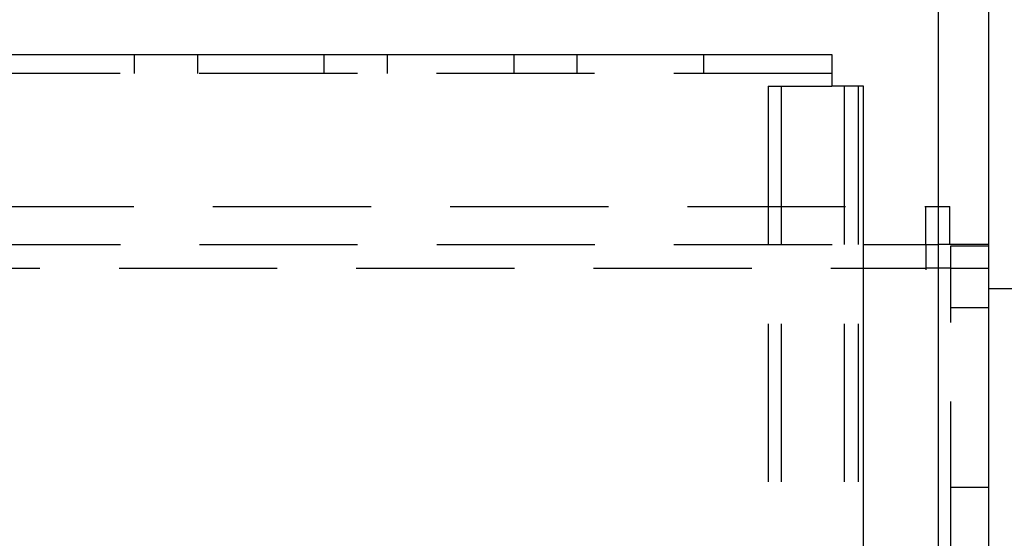
# Model space of a CAD drawing. Extents: x 0 to 1536, y -649 to 799.
# Drawn here: x 240 to 318, y -307 to -266 of the extents above; entities that cross this region are included whole.
import ezdxf

# ---------------------------------------------------------------- set-up
doc = ezdxf.new("R2010")
doc.units = 0
doc.header["$LTSCALE"] = 50
doc.linetypes.add('VERDECKT', pattern=[0.375, 0.25, -0.125])
doc.layers.get('0').update_dxf_attribs({"linetype": 'CONTINUOUS'})
doc.layers.add('STEMPEL', color=3, linetype='CONTINUOUS')

# ---------------------------------------------------------------- blocks, each defined once
blk = doc.blocks.new('A$C53785BFA')
at = {"color": 3, "linetype": 'CONTINUOUS'}
for p, q in [((313, -220), (313, 220)), ((317, -220), (317, 220)), ((211.5, 140), (304.586, 140)), ((304.586, 140), (304.586, 137.5)), ((307.086, 137.5), (304.586, 137.5)), ((307.086, -137.5), (307.086, 137.5)), ((307.086, 125), (312.414, 125)), ((312, 125), (312, 123)), ((312.414, 125), (313, 125)), ((313, 123.146), (312, 123.146)), ((708.014, 121.5), (317, 121.5))]:
    blk.add_line(p, q, dxfattribs=at)
at = {"color": 1, "linetype": 'VERDECKT'}
for p, q in [((249.469, 138.5), (249.469, 140)), ((254.469, 138.5), (254.469, 140)), ((264.469, 138.5), (264.469, 140)), ((269.469, 138.5), (269.469, 140)), ((279.469, 138.5), (279.469, 140)), ((284.469, 138.5), (284.469, 140)), ((294.469, 138.5), (294.469, 140)), ((304.586, 138.5), (211.5, 138.5)), ((299.561, 137.5), (304.586, 137.5)), ((299.561, 137.5), (299.561, -137.5)), ((300.581, 137.5), (300.581, -137.5)), ((305.586, -137.5), (305.586, 137.5)), ((306.69, -137.5), (306.69, 137.5)), ((218.175, 128), (313.9, 128)), ((312, 125), (312, 128)), ((313.9, 125), (313.9, 128)), ((217.104, 125), (307.086, 125)), ((317, 125), (313, 125)), ((314, -124.9), (314, 124.9)), ((314, 124.9), (317, 124.9)), ((117, 123.146), (312, 123.146)), ((314, 123.146), (313, 123.146)), ((314, 123.146), (317, 123.146)), ((317, 120), (314, 120)), ((707.949, 120), (317, 120)), ((314, 105.831), (317, 105.831))]:
    blk.add_line(p, q, dxfattribs=at)

msp = doc.modelspace()

# ---------------------------------------------------------------- block references
at = {"layer": 'STEMPEL'}
msp.add_blockref('A$C53785BFA', (0, -408.859), dxfattribs=at)

doc.saveas('drawing.dxf')
